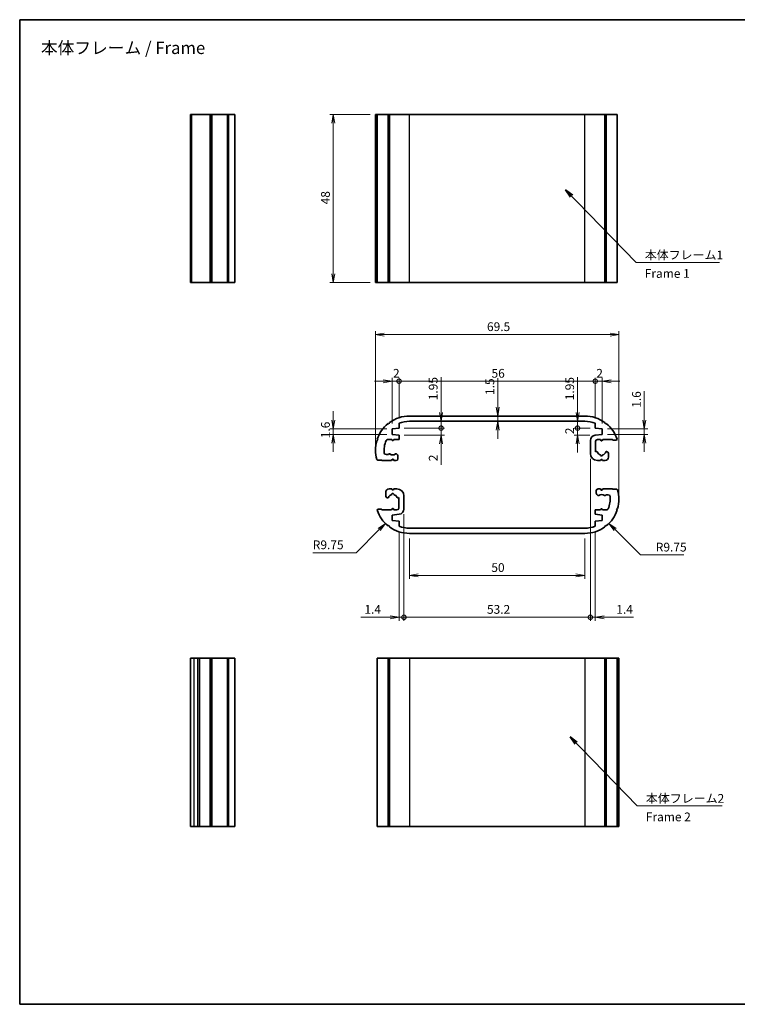
# Model space of a CAD drawing. Units: millimetres. Extents: x 14 to 1478, y 8 to 289.
# Drawn here: x 816 to 1021, y 8 to 289 of the extents above; entities that cross this region are included whole.
import ezdxf

# ---------------------------------------------------------------- set-up
doc = ezdxf.new("R2010")
doc.units = ezdxf.units.MM
doc.layers.get('Defpoints').update_dxf_attribs({"lineweight": 25})
for name, color, linetype, lineweight in [('Border (ISO)', 7, 'Continuous', 35), ('Dimension (ISO)', 7, 'Continuous', 18), ('Dimension (ISO) @ 1', 7, 'Continuous', 18), ('Symbol (ISO)', 7, 'Continuous', 18), ('Symbol (ISO) @ 1', 7, 'Continuous', 18), ('Visible (ISO)', 7, 'Continuous', 35), ('Visible Narrow (ISO)', 7, 'Continuous', 25)]:
    doc.layers.add(name, color=color, linetype=linetype, lineweight=lineweight)
doc.styles.add('Note Text (TK)', font='MS PGothic.ttf')
doc.dimstyles.new('Default - Method 1b (TK)', dxfattribs={"dimtxt": 2.5, "dimasz": 2.5, "dimexe": 1, "dimexo": 1.5, "dimgap": 1, "dimtad": 1, "dimrnd": 1e-08, "dimdsep": 46, "dimtxsty": 'Note Text (TK)', "dimblk": 'OPEN', "dimcen": 0.09, "dimdle": 5, "dimclrd": 100, "dimclre": 100, "dimclrt": 7, "dimadec": 1, "dimazin": 1, "dimtfac": 1, "dimtmove": 0, "dimatfit": 3, "dimldrblk": 'OPEN', "dimfxl": 1, "dimtolj": 1, "dimlwd": -1, "dimlwe": -1, "dimarcsym": 0})
doc.dimstyles.new('Default - Method 1b (TK)$7', dxfattribs={"dimtxt": 2.5, "dimasz": 2.5, "dimexe": 1, "dimexo": 1.5, "dimgap": 1, "dimtad": 1, "dimrnd": 1e-08, "dimdsep": 46, "dimtxsty": 'Note Text (TK)', "dimblk": 'OPEN', "dimcen": 0.09, "dimdle": 5, "dimclrd": 100, "dimclre": 100, "dimclrt": 7, "dimadec": 1, "dimazin": 1, "dimtfac": 1, "dimtmove": 0, "dimatfit": 3, "dimldrblk": 'OPEN', "dimfxl": 1, "dimtolj": 1, "dimlwd": -1, "dimlwe": -1, "dimarcsym": 0})

# ---------------------------------------------------------------- blocks, each defined once
blk = doc.blocks.new('図面枠 tk図枠')
at = {"layer": 'Border (ISO)'}
for p, q in [((14.5, 289), (405.5, 289)), ((14.5, 289), (14.5, 8)), ((14.5, 8), (405.5, 8))]:
    blk.add_line(p, q, dxfattribs=at)
blk = doc.blocks.new('_Open')
at = {"color": 0, "linetype": 'ByBlock', "lineweight": -2}
for p, q in [((-1, 0.17), (0, 0)), ((-1, -0.17), (0, 0)), ((0, 0), (-1, 0))]:
    blk.add_line(p, q, dxfattribs=at)
blk = doc.blocks.new('*D32')
at = {"layer": 'Defpoints', "color": 0}
for p in [(952.92, 175.89), (952.92, 174.39), (952.92, 174.39)]:
    blk.add_point(p, dxfattribs=at)
at = {"layer": 'Dimension (ISO)', "color": 100}
for p, q in [((952.92, 178.39), (952.92, 186.7)), ((952.92, 174.39), (952.92, 175.89)), ((952.92, 171.89), (952.92, 169.39))]:
    blk.add_line(p, q, dxfattribs=at)
at = {"layer": 'Dimension (ISO)', "color": 100, "xscale": 2.5, "yscale": 2.5, "zscale": 2.5}
for p, rotation in [((952.92, 175.89), 270), ((952.92, 174.39), 90)]:
    blk.add_blockref('_Open', p, dxfattribs=dict(at, rotation=rotation))
at = {"layer": 'Dimension (ISO)', "color": 7, "insert": (950.67, 181.89), "char_height": 2.5, "attachment_point": 4, "rotation": 90, "style": 'Note Text (TK)'}
blk.add_mtext('\\A1;1.5', dxfattribs=at)
blk = doc.blocks.new('_DotSmall')
at = {"color": 0, "linetype": 'ByBlock', "const_width": 0.5}
blk.add_lwpolyline([(-0.0625, 0, 1), (0.0625, 0, 1)], format="xyb", close=True, dxfattribs=at)
blk = doc.blocks.new('*D33')
at = {"layer": 'Defpoints', "color": 0}
for p in [(924.75, 172.44), (936.75, 172.44), (924.75, 170.44)]:
    blk.add_point(p, dxfattribs=at)
at = {"layer": 'Dimension (ISO)', "color": 100}
for p, q in [((936.75, 172.44), (936.75, 177.44)), ((926.25, 172.44), (937.75, 172.44)), ((936.75, 172.44), (936.75, 170.44)), ((926.25, 170.44), (937.75, 170.44)), ((936.75, 167.94), (936.75, 161.99))]:
    blk.add_line(p, q, dxfattribs=at)
at = {"layer": 'Dimension (ISO)', "color": 100, "xscale": 2.5, "yscale": 2.5, "zscale": 2.5}
for name, p, rotation in [('_DotSmall', (936.75, 172.44), 270), ('_Open', (936.75, 170.44), 90)]:
    blk.add_blockref(name, p, dxfattribs=dict(at, rotation=rotation))
at = {"layer": 'Dimension (ISO)', "color": 7, "insert": (934.5, 162.99), "char_height": 2.5, "attachment_point": 4, "rotation": 90, "style": 'Note Text (TK)'}
blk.add_mtext('\\A1;2', dxfattribs=at)
blk = doc.blocks.new('*D34')
at = {"layer": 'Defpoints', "color": 0}
for p in [(927.75, 174.39), (936.75, 174.39), (924.75, 172.44)]:
    blk.add_point(p, dxfattribs=at)
at = {"layer": 'Dimension (ISO)', "color": 100}
for p, q in [((936.75, 176.89), (936.75, 187.02)), ((936.75, 172.44), (936.75, 174.39)), ((926.25, 172.44), (937.75, 172.44)), ((936.75, 172.44), (936.75, 169.94))]:
    blk.add_line(p, q, dxfattribs=at)
at = {"layer": 'Dimension (ISO)', "color": 100, "xscale": 2.5, "yscale": 2.5, "zscale": 2.5}
for name, p, rotation in [('_Open', (936.75, 174.39), 270), ('_DotSmall', (936.75, 172.44), 90)]:
    blk.add_blockref(name, p, dxfattribs=dict(at, rotation=rotation))
at = {"layer": 'Dimension (ISO)', "color": 7, "insert": (934.5, 180.39), "char_height": 2.5, "attachment_point": 4, "rotation": 90, "style": 'Note Text (TK)'}
blk.add_mtext('\\A1;1.95', dxfattribs=at)
blk = doc.blocks.new('*D35')
at = {"layer": 'Defpoints', "color": 0}
for p in [(975.7, 172.44), (980.75, 172.44), (980.7, 170.44)]:
    blk.add_point(p, dxfattribs=at)
at = {"layer": 'Dimension (ISO)', "color": 100}
for p, q in [((975.7, 172.44), (975.7, 174.94)), ((979.25, 172.44), (974.7, 172.44)), ((975.7, 170.44), (975.7, 172.44)), ((979.2, 170.44), (974.7, 170.44)), ((975.7, 167.94), (975.7, 165.44))]:
    blk.add_line(p, q, dxfattribs=at)
at = {"layer": 'Dimension (ISO)', "color": 100, "xscale": 2.5, "yscale": 2.5, "zscale": 2.5}
for name, p, rotation in [('_DotSmall', (975.7, 172.44), 270), ('_Open', (975.7, 170.44), 90)]:
    blk.add_blockref(name, p, dxfattribs=dict(at, rotation=rotation))
at = {"layer": 'Dimension (ISO)', "color": 7, "insert": (973.45, 170.71), "char_height": 2.5, "attachment_point": 4, "rotation": 90, "style": 'Note Text (TK)'}
blk.add_mtext('\\A1;2', dxfattribs=at)
blk = doc.blocks.new('*D36')
at = {"layer": 'Defpoints', "color": 0}
for p in [(975.7, 174.39), (977.75, 174.39), (980.75, 172.44)]:
    blk.add_point(p, dxfattribs=at)
at = {"layer": 'Dimension (ISO)', "color": 100}
for p, q in [((975.7, 176.89), (975.7, 187.02)), ((975.7, 172.44), (975.7, 174.39)), ((979.25, 172.44), (974.7, 172.44)), ((975.7, 172.44), (975.7, 169.94))]:
    blk.add_line(p, q, dxfattribs=at)
at = {"layer": 'Dimension (ISO)', "color": 100, "xscale": 2.5, "yscale": 2.5, "zscale": 2.5}
for name, p, rotation in [('_Open', (975.7, 174.39), 270), ('_DotSmall', (975.7, 172.44), 90)]:
    blk.add_blockref(name, p, dxfattribs=dict(at, rotation=rotation))
at = {"layer": 'Dimension (ISO)', "color": 7, "insert": (973.45, 180.39), "char_height": 2.5, "attachment_point": 4, "rotation": 90, "style": 'Note Text (TK)'}
blk.add_mtext('\\A1;1.95', dxfattribs=at)
blk = doc.blocks.new('*D37')
at = {"layer": 'Defpoints', "color": 0}
for p in [(924.75, 185.83), (922.75, 172.24), (924.75, 173.83)]:
    blk.add_point(p, dxfattribs=at)
at = {"layer": 'Dimension (ISO)', "color": 100}
for p, q in [((920.25, 185.83), (917.75, 185.83)), ((922.75, 173.74), (922.75, 186.83)), ((922.75, 185.83), (924.75, 185.83)), ((924.75, 175.33), (924.75, 186.83)), ((924.75, 185.83), (927.25, 185.83))]:
    blk.add_line(p, q, dxfattribs=at)
at = {"layer": 'Dimension (ISO)', "color": 100, "xscale": 2.5, "yscale": 2.5, "zscale": 2.5}
blk.add_blockref('_Open', (922.75, 185.83), dxfattribs=at)
at = {"layer": 'Dimension (ISO)', "color": 100, "xscale": 2.5, "yscale": 2.5, "zscale": 2.5, "rotation": 180}
blk.add_blockref('_DotSmall', (924.75, 185.83), dxfattribs=at)
at = {"layer": 'Dimension (ISO)', "color": 7, "insert": (923.03, 188.08), "char_height": 2.5, "attachment_point": 4, "style": 'Note Text (TK)'}
blk.add_mtext('\\A1;2', dxfattribs=at)
blk = doc.blocks.new('*D38')
at = {"layer": 'Defpoints', "color": 0}
for p in [(980.75, 185.83), (924.75, 173.83), (980.75, 173.83)]:
    blk.add_point(p, dxfattribs=at)
at = {"layer": 'Dimension (ISO)', "color": 100}
for p, q in [((924.75, 175.33), (924.75, 186.83)), ((924.75, 185.83), (980.75, 185.83)), ((980.75, 175.33), (980.75, 186.83))]:
    blk.add_line(p, q, dxfattribs=at)
at = {"layer": 'Dimension (ISO)', "color": 100, "xscale": 2.5, "yscale": 2.5, "zscale": 2.5, "rotation": 180}
blk.add_blockref('_DotSmall', (924.75, 185.83), dxfattribs=at)
at = {"layer": 'Dimension (ISO)', "color": 100, "xscale": 2.5, "yscale": 2.5, "zscale": 2.5}
blk.add_blockref('_DotSmall', (980.75, 185.83), dxfattribs=at)
at = {"layer": 'Dimension (ISO)', "color": 7, "insert": (951.14, 188.08), "char_height": 2.5, "attachment_point": 4, "style": 'Note Text (TK)'}
blk.add_mtext('\\A1;56', dxfattribs=at)
blk = doc.blocks.new('*D39')
at = {"layer": 'Defpoints', "color": 0}
for p in [(982.75, 185.83), (980.75, 173.83), (982.75, 172.24)]:
    blk.add_point(p, dxfattribs=at)
at = {"layer": 'Dimension (ISO)', "color": 100}
for p, q in [((980.75, 185.83), (978.25, 185.83)), ((980.75, 175.33), (980.75, 186.83)), ((980.75, 185.83), (982.75, 185.83)), ((982.75, 173.74), (982.75, 186.83)), ((985.25, 185.83), (987.75, 185.83))]:
    blk.add_line(p, q, dxfattribs=at)
at = {"layer": 'Dimension (ISO)', "color": 100, "xscale": 2.5, "yscale": 2.5, "zscale": 2.5}
blk.add_blockref('_DotSmall', (980.75, 185.83), dxfattribs=at)
at = {"layer": 'Dimension (ISO)', "color": 100, "xscale": 2.5, "yscale": 2.5, "zscale": 2.5, "rotation": 180}
blk.add_blockref('_Open', (982.75, 185.83), dxfattribs=at)
at = {"layer": 'Dimension (ISO)', "color": 7, "insert": (981.03, 188.08), "char_height": 2.5, "attachment_point": 4, "style": 'Note Text (TK)'}
blk.add_mtext('\\A1;2', dxfattribs=at)
blk = doc.blocks.new('*D40')
at = {"layer": 'Defpoints', "color": 0}
for p in [(987.5, 199.14), (918, 166.14), (987.5, 152.14)]:
    blk.add_point(p, dxfattribs=at)
at = {"layer": 'Dimension (ISO)', "color": 100}
for p, q in [((918, 167.64), (918, 200.14)), ((987.5, 153.64), (987.5, 200.14)), ((920.5, 199.14), (985, 199.14))]:
    blk.add_line(p, q, dxfattribs=at)
at = {"layer": 'Dimension (ISO)', "color": 100, "xscale": 2.5, "yscale": 2.5, "zscale": 2.5, "rotation": 180}
blk.add_blockref('_Open', (918, 199.14), dxfattribs=at)
at = {"layer": 'Dimension (ISO)', "color": 100, "xscale": 2.5, "yscale": 2.5, "zscale": 2.5}
blk.add_blockref('_Open', (987.5, 199.14), dxfattribs=at)
at = {"layer": 'Dimension (ISO)', "color": 7, "insert": (949.85, 201.39), "char_height": 2.5, "attachment_point": 4, "style": 'Note Text (TK)'}
blk.add_mtext('\\A1;69.5', dxfattribs=at)
blk = doc.blocks.new('*D41')
at = {"layer": 'Defpoints', "color": 0}
for p in [(906, 261.96), (918, 261.96), (918, 213.96)]:
    blk.add_point(p, dxfattribs=at)
at = {"layer": 'Dimension (ISO)', "color": 100}
for p, q in [((916.5, 261.96), (905, 261.96)), ((906, 216.46), (906, 259.46)), ((916.5, 213.96), (905, 213.96))]:
    blk.add_line(p, q, dxfattribs=at)
at = {"layer": 'Dimension (ISO)', "color": 100, "xscale": 2.5, "yscale": 2.5, "zscale": 2.5}
for p, rotation in [((906, 261.96), 90), ((906, 213.96), 270)]:
    blk.add_blockref('_Open', p, dxfattribs=dict(at, rotation=rotation))
at = {"layer": 'Dimension (ISO)', "color": 7, "insert": (903.75, 236.29), "char_height": 2.5, "attachment_point": 4, "rotation": 90, "style": 'Note Text (TK)'}
blk.add_mtext('\\A1;48', dxfattribs=at)
blk = doc.blocks.new('*D42')
at = {"layer": 'Defpoints', "color": 0}
for p in [(922.75, 172.24), (906, 170.64), (922.75, 170.64)]:
    blk.add_point(p, dxfattribs=at)
at = {"layer": 'Dimension (ISO)', "color": 100}
for p, q in [((906, 174.74), (906, 177.24)), ((921.25, 172.24), (905, 172.24)), ((906, 172.24), (906, 170.64)), ((921.25, 170.64), (905, 170.64)), ((906, 168.14), (906, 165.64))]:
    blk.add_line(p, q, dxfattribs=at)
at = {"layer": 'Dimension (ISO)', "color": 100, "xscale": 2.5, "yscale": 2.5, "zscale": 2.5}
for p, rotation in [((906, 172.24), 270), ((906, 170.64), 90)]:
    blk.add_blockref('_Open', p, dxfattribs=dict(at, rotation=rotation))
at = {"layer": 'Dimension (ISO)', "color": 7, "insert": (903.75, 169.55), "char_height": 2.5, "attachment_point": 4, "rotation": 90, "style": 'Note Text (TK)'}
blk.add_mtext('\\A1;1.6', dxfattribs=at)
blk = doc.blocks.new('*D43')
at = {"layer": 'Defpoints', "color": 0}
for p in [(982.75, 172.24), (994.75, 172.24), (982.75, 170.64)]:
    blk.add_point(p, dxfattribs=at)
at = {"layer": 'Dimension (ISO)', "color": 100}
for p, q in [((994.75, 174.74), (994.75, 183.03)), ((984.25, 172.24), (995.75, 172.24)), ((994.75, 170.64), (994.75, 172.24)), ((984.25, 170.64), (995.75, 170.64)), ((994.75, 168.14), (994.75, 165.64))]:
    blk.add_line(p, q, dxfattribs=at)
at = {"layer": 'Dimension (ISO)', "color": 100, "xscale": 2.5, "yscale": 2.5, "zscale": 2.5}
for p, rotation in [((994.75, 172.24), 270), ((994.75, 170.64), 90)]:
    blk.add_blockref('_Open', p, dxfattribs=dict(at, rotation=rotation))
at = {"layer": 'Dimension (ISO)', "color": 7, "insert": (992.5, 178.24), "char_height": 2.5, "attachment_point": 4, "rotation": 90, "style": 'Note Text (TK)'}
blk.add_mtext('\\A1;1.6', dxfattribs=at)
blk = doc.blocks.new('*D44')
at = {"layer": 'Defpoints', "color": 0}
for p in [(927.75, 152.14), (920.86, 145.25)]:
    blk.add_point(p, dxfattribs=at)
at = {"layer": 'Dimension (ISO)', "color": 100}
for p, q in [((912.49, 136.88), (919.09, 143.48)), ((900.14, 136.88), (912.49, 136.88))]:
    blk.add_line(p, q, dxfattribs=at)
at = {"layer": 'Dimension (ISO)', "color": 100, "xscale": 2.5, "yscale": 2.5, "zscale": 2.5, "rotation": 44.99999999999153}
blk.add_blockref('_Open', (920.86, 145.25), dxfattribs=at)
at = {"layer": 'Dimension (ISO)', "color": 7, "insert": (900.14, 139.13), "char_height": 2.5, "attachment_point": 4, "style": 'Note Text (TK)'}
blk.add_mtext('\\A1;R9.75', dxfattribs=at)
blk = doc.blocks.new('*D45')
at = {"layer": 'Defpoints', "color": 0}
for p in [(977.75, 152.14), (984.65, 145.25)]:
    blk.add_point(p, dxfattribs=at)
at = {"layer": 'Dimension (ISO)', "color": 100}
for p, q in [((993.66, 136.23), (986.41, 143.48)), ((1006.01, 136.23), (993.66, 136.23))]:
    blk.add_line(p, q, dxfattribs=at)
at = {"layer": 'Dimension (ISO)', "color": 100, "xscale": 2.5, "yscale": 2.5, "zscale": 2.5, "rotation": 135.0000000000097}
blk.add_blockref('_Open', (984.65, 145.25), dxfattribs=at)
at = {"layer": 'Dimension (ISO)', "color": 7, "insert": (998.03, 138.48), "char_height": 2.5, "attachment_point": 4, "style": 'Note Text (TK)'}
blk.add_mtext('\\A1;R9.75', dxfattribs=at)
blk = doc.blocks.new('*D46')
at = {"layer": 'Defpoints', "color": 0}
for p in [(927.75, 142.39), (977.75, 142.39), (927.75, 130.39)]:
    blk.add_point(p, dxfattribs=at)
at = {"layer": 'Dimension (ISO)', "color": 100}
for p, q in [((927.75, 140.89), (927.75, 129.39)), ((977.75, 140.89), (977.75, 129.39)), ((975.25, 130.39), (930.25, 130.39))]:
    blk.add_line(p, q, dxfattribs=at)
at = {"layer": 'Dimension (ISO)', "color": 100, "xscale": 2.5, "yscale": 2.5, "zscale": 2.5, "rotation": 180}
blk.add_blockref('_Open', (927.75, 130.39), dxfattribs=at)
at = {"layer": 'Dimension (ISO)', "color": 100, "xscale": 2.5, "yscale": 2.5, "zscale": 2.5}
blk.add_blockref('_Open', (977.75, 130.39), dxfattribs=at)
at = {"layer": 'Dimension (ISO)', "color": 7, "insert": (951.09, 132.64), "char_height": 2.5, "attachment_point": 4, "style": 'Note Text (TK)'}
blk.add_mtext('\\A1;50', dxfattribs=at)
blk = doc.blocks.new('*D47')
at = {"layer": 'Defpoints', "color": 0}
for p in [(926.15, 149.34), (924.75, 144.46), (926.15, 118.46)]:
    blk.add_point(p, dxfattribs=at)
at = {"layer": 'Dimension (ISO)', "color": 100}
for p, q in [((926.15, 147.84), (926.15, 117.46)), ((924.75, 142.96), (924.75, 117.46)), ((922.25, 118.46), (913.87, 118.46)), ((926.15, 118.46), (924.75, 118.46)), ((926.15, 118.46), (931.15, 118.46))]:
    blk.add_line(p, q, dxfattribs=at)
at = {"layer": 'Dimension (ISO)', "color": 100, "xscale": 2.5, "yscale": 2.5, "zscale": 2.5}
blk.add_blockref('_Open', (924.75, 118.46), dxfattribs=at)
at = {"layer": 'Dimension (ISO)', "color": 100, "xscale": 2.5, "yscale": 2.5, "zscale": 2.5, "rotation": 180}
blk.add_blockref('_DotSmall', (926.15, 118.46), dxfattribs=at)
at = {"layer": 'Dimension (ISO)', "color": 7, "insert": (914.87, 120.71), "char_height": 2.5, "attachment_point": 4, "style": 'Note Text (TK)'}
blk.add_mtext('\\A1;1.4', dxfattribs=at)
blk = doc.blocks.new('*D48')
at = {"layer": 'Defpoints', "color": 0}
for p in [(979.35, 165.19), (926.15, 149.34), (979.35, 118.46)]:
    blk.add_point(p, dxfattribs=at)
at = {"layer": 'Dimension (ISO)', "color": 100}
for p, q in [((979.35, 163.69), (979.35, 117.46)), ((926.15, 147.84), (926.15, 117.46)), ((926.15, 118.46), (979.35, 118.46))]:
    blk.add_line(p, q, dxfattribs=at)
at = {"layer": 'Dimension (ISO)', "color": 100, "xscale": 2.5, "yscale": 2.5, "zscale": 2.5, "rotation": 180}
blk.add_blockref('_DotSmall', (926.15, 118.46), dxfattribs=at)
at = {"layer": 'Dimension (ISO)', "color": 100, "xscale": 2.5, "yscale": 2.5, "zscale": 2.5}
blk.add_blockref('_DotSmall', (979.35, 118.46), dxfattribs=at)
at = {"layer": 'Dimension (ISO)', "color": 7, "insert": (949.85, 120.71), "char_height": 2.5, "attachment_point": 4, "style": 'Note Text (TK)'}
blk.add_mtext('\\A1;53.2', dxfattribs=at)
blk = doc.blocks.new('*D49')
at = {"layer": 'Defpoints', "color": 0}
for p in [(979.35, 165.19), (980.75, 144.46), (980.75, 118.46)]:
    blk.add_point(p, dxfattribs=at)
at = {"layer": 'Dimension (ISO)', "color": 100}
for p, q in [((979.35, 163.69), (979.35, 117.46)), ((980.75, 142.96), (980.75, 117.46)), ((979.35, 118.46), (976.85, 118.46)), ((979.35, 118.46), (980.75, 118.46)), ((983.25, 118.46), (991.63, 118.46))]:
    blk.add_line(p, q, dxfattribs=at)
at = {"layer": 'Dimension (ISO)', "color": 100, "xscale": 2.5, "yscale": 2.5, "zscale": 2.5}
blk.add_blockref('_DotSmall', (979.35, 118.46), dxfattribs=at)
at = {"layer": 'Dimension (ISO)', "color": 100, "xscale": 2.5, "yscale": 2.5, "zscale": 2.5, "rotation": 180}
blk.add_blockref('_Open', (980.75, 118.46), dxfattribs=at)
at = {"layer": 'Dimension (ISO)', "color": 7, "insert": (986.75, 120.71), "char_height": 2.5, "attachment_point": 4, "style": 'Note Text (TK)'}
blk.add_mtext('\\A1;1.4', dxfattribs=at)

msp = doc.modelspace()

# ---------------------------------------------------------------- linework, layer by layer
at = {"layer": 'Visible (ISO)'}
for p, q in [((865.3304, 261.9634), (865.2304, 261.9634)), ((865.2304, 213.9634), (865.2304, 261.9634)), ((865.4918, 261.9634), (865.3304, 261.9634)), ((865.3304, 213.9634), (865.3304, 261.9634)), ((865.4918, 261.9634), (870.8689, 261.9634)), ((865.4918, 213.9634), (865.4918, 261.9634)), ((871.0304, 261.9634), (870.8689, 261.9634)), ((870.8689, 213.9634), (870.8689, 261.9634)), ((871.3399, 261.9634), (871.0304, 261.9634)), ((871.0304, 213.9634), (871.0304, 261.9634)), ((871.3399, 261.9634), (875.7583, 261.9634)), ((871.3399, 213.9634), (871.3399, 261.9634)), ((876.0591, 261.9634), (875.7583, 261.9634)), ((875.7583, 213.9634), (875.7583, 261.9634)), ((876.0591, 261.9634), (877.9304, 261.9634)), ((876.0591, 213.9634), (876.0591, 261.9634)), ((877.9304, 213.9634), (877.9304, 261.9634)), ((918.0023, 261.9634), (918.3803, 261.9634)), ((918.0023, 213.9634), (918.0023, 261.9634)), ((918.5284, 261.9634), (918.3803, 261.9634)), ((918.3803, 213.9634), (918.3803, 261.9634)), ((918.5284, 261.9634), (921.6173, 261.9634)), ((918.5284, 213.9634), (918.5284, 261.9634)), ((921.9635, 261.9634), (921.6173, 261.9634)), ((921.6173, 213.9634), (921.6173, 261.9634)), ((922.0088, 261.9634), (921.9635, 261.9634)), ((921.9635, 213.9634), (921.9635, 261.9634)), ((922.0088, 261.9634), (927.7523, 261.9634)), ((922.0088, 213.9634), (922.0088, 261.9634)), ((977.7523, 261.9634), (927.7523, 261.9634)), ((977.7523, 261.9634), (983.4958, 261.9634)), ((983.5411, 261.9634), (983.4958, 261.9634)), ((983.4958, 213.9634), (983.4958, 261.9634)), ((983.8873, 261.9634), (983.5411, 261.9634)), ((983.5411, 213.9634), (983.5411, 261.9634)), ((983.8873, 261.9634), (986.9761, 261.9634)), ((983.8873, 213.9634), (983.8873, 261.9634)), ((986.9761, 213.9634), (986.9761, 261.9634)), ((865.2304, 213.9634), (865.3304, 213.9634)), ((865.3304, 213.9634), (865.4918, 213.9634)), ((870.8689, 213.9634), (865.4918, 213.9634)), ((870.8689, 213.9634), (871.0304, 213.9634)), ((871.0304, 213.9634), (871.3399, 213.9634)), ((875.7583, 213.9634), (871.3399, 213.9634)), ((875.7583, 213.9634), (876.0591, 213.9634)), ((877.9304, 213.9634), (876.0591, 213.9634)), ((918.3803, 213.9634), (918.0023, 213.9634)), ((918.3803, 213.9634), (918.5284, 213.9634)), ((921.6173, 213.9634), (918.5284, 213.9634)), ((921.6173, 213.9634), (921.9635, 213.9634)), ((921.9635, 213.9634), (922.0088, 213.9634)), ((927.7523, 213.9634), (922.0088, 213.9634)), ((927.7523, 213.9634), (977.7523, 213.9634)), ((983.4958, 213.9634), (977.7523, 213.9634)), ((983.4958, 213.9634), (983.5411, 213.9634)), ((983.5411, 213.9634), (983.8873, 213.9634)), ((986.9761, 213.9634), (983.8873, 213.9634)), ((927.7523, 175.8916), (977.7523, 175.8916)), ((977.7523, 174.3916), (927.7523, 174.3916)), ((921.6173, 173.7195), (921.9635, 173.6742)), ((921.9635, 173.6742), (922.0088, 174.0204)), ((924.7523, 172.4416), (922.7523, 172.2416)), ((922.7523, 172.2416), (922.7523, 170.6416)), ((924.7523, 173.8269), (924.7523, 172.4416)), ((980.7523, 172.4416), (980.7523, 173.8269)), ((982.7523, 172.2416), (980.7523, 172.4416)), ((982.7523, 170.6416), (982.7523, 172.2416)), ((983.4958, 174.0204), (983.5411, 173.6742)), ((983.5411, 173.6742), (983.8873, 173.7195)), ((918.3803, 168.8302), (918.6898, 168.9916)), ((918.6898, 168.9916), (918.5284, 169.3012)), ((922.6523, 169.1916), (921.5025, 169.1916)), ((922.7791, 168.972), (922.6523, 169.1916)), ((922.7523, 170.6416), (924.7523, 170.4416)), ((923.2523, 169.1916), (923.1255, 168.972)), ((924.7523, 169.1916), (923.2523, 169.1916)), ((924.7523, 170.4416), (924.7523, 169.1916)), ((979.3523, 165.1916), (979.3523, 168.9442)), ((980.703, 170.4367), (982.7523, 170.6416)), ((980.8523, 168.6916), (980.8523, 165.6861)), ((982.2023, 169.1916), (981.3523, 169.1916)), ((982.3791, 168.8854), (982.2023, 169.1916)), ((982.9023, 169.1916), (982.7255, 168.8854)), ((985.6147, 169.1916), (982.9023, 169.1916)), ((985.8147, 168.9916), (985.6147, 169.1916)), ((986.8147, 168.9916), (985.8147, 168.9916)), ((986.9761, 169.3012), (986.8147, 168.9916)), ((918.6898, 163.2916), (918.3803, 163.4531)), ((919.7898, 163.2916), (918.6898, 163.2916)), ((919.8898, 163.1916), (919.7898, 163.2916)), ((922.6023, 163.1916), (919.8898, 163.1916)), ((921.0441, 164.8916), (921.6194, 164.8916)), ((921.7608, 164.9502), (921.8654, 165.0548)), ((922.7791, 163.4979), (922.6023, 163.1916)), ((923.3023, 163.1916), (923.1255, 163.4979)), ((923.9523, 163.1916), (923.3023, 163.1916)), ((924.0391, 165.0548), (924.3058, 164.7881)), ((924.4523, 164.4345), (924.4523, 163.6916)), ((980.8523, 165.6861), (981.0676, 165.7438)), ((982.2523, 163.1916), (981.3523, 163.1916)), ((982.3791, 163.4113), (982.2523, 163.1916)), ((982.8523, 163.1916), (982.7255, 163.4113)), ((983.5523, 163.1916), (982.8523, 163.1916)), ((984.0369, 165.7438), (984.1817, 165.705)), ((984.5523, 165.2221), (984.5523, 164.1916)), ((921.9523, 155.0916), (922.6523, 155.0916)), ((922.6523, 155.0916), (922.7791, 154.872)), ((923.1255, 154.872), (923.2523, 155.0916)), ((923.2523, 155.0916), (924.1523, 155.0916)), ((981.0523, 153.8487), (981.0523, 154.5916)), ((981.5523, 155.0916), (982.2023, 155.0916)), ((982.2023, 155.0916), (982.3791, 154.7854)), ((982.7255, 154.7854), (982.9023, 155.0916)), ((982.9023, 155.0916), (985.6147, 155.0916)), ((985.6147, 155.0916), (985.7147, 154.9916)), ((985.7147, 154.9916), (986.8147, 154.9916)), ((986.8147, 154.9916), (987.1243, 154.8302)), ((920.9523, 153.0612), (920.9523, 154.0916)), ((921.4676, 152.5395), (921.3229, 152.5782)), ((924.6523, 152.5972), (924.4369, 152.5395)), ((924.6523, 149.5916), (924.6523, 152.5972)), ((926.1523, 153.0916), (926.1523, 149.3391)), ((981.4654, 153.2285), (981.1987, 153.4952)), ((983.7437, 153.3331), (983.6391, 153.2285)), ((984.4605, 153.3916), (983.8851, 153.3916)), ((918.5284, 148.9821), (918.6898, 149.2916)), ((918.6898, 149.2916), (919.6898, 149.2916)), ((919.6898, 149.2916), (919.8898, 149.0916)), ((919.8898, 149.0916), (922.6023, 149.0916)), ((922.6023, 149.0916), (922.7791, 149.3979)), ((923.1255, 149.3979), (923.3023, 149.0916)), ((923.3023, 149.0916), (924.1523, 149.0916)), ((980.7523, 149.0916), (982.2523, 149.0916)), ((980.7523, 147.8416), (980.7523, 149.0916)), ((982.2523, 149.0916), (982.3791, 149.3113)), ((982.7255, 149.3113), (982.8523, 149.0916)), ((982.8523, 149.0916), (984.0021, 149.0916)), ((987.1243, 149.4531), (986.8147, 149.2916)), ((986.8147, 149.2916), (986.9761, 148.9821)), ((924.8015, 147.8466), (922.7523, 147.6416)), ((922.7523, 147.6416), (922.7523, 146.0416)), ((982.7523, 147.6416), (980.7523, 147.8416)), ((982.7523, 146.0416), (982.7523, 147.6416)), ((921.9635, 144.6091), (921.6173, 144.5638)), ((922.0088, 144.2629), (921.9635, 144.6091)), ((922.7523, 146.0416), (924.7523, 145.8416)), ((924.7523, 145.8416), (924.7523, 144.4564)), ((927.7523, 143.8916), (977.7523, 143.8916)), ((980.7523, 145.8416), (982.7523, 146.0416)), ((980.7523, 144.4564), (980.7523, 145.8416)), ((983.5411, 144.6091), (983.4958, 144.2629)), ((983.8873, 144.5638), (983.5411, 144.6091)), ((977.7523, 142.3916), (927.7523, 142.3916)), ((865.2297, 106.7831), (865.2297, 58.7831)), ((865.2297, 106.7831), (866.2297, 106.7831)), ((867.2601, 106.7831), (866.2297, 106.7831)), ((867.2601, 106.7831), (867.7431, 106.7831)), ((867.7819, 106.7831), (867.7431, 106.7831)), ((867.7819, 106.7831), (867.7887, 106.7831)), ((870.7297, 106.7831), (867.7887, 106.7831)), ((867.7887, 106.7831), (867.7887, 58.7831)), ((870.8235, 106.7831), (870.7297, 106.7831)), ((870.8235, 106.7831), (870.9235, 106.7831)), ((870.8235, 106.7831), (870.8235, 58.7831)), ((871.0297, 106.7831), (870.9235, 106.7831)), ((871.0297, 106.7831), (871.0297, 58.7831)), ((871.3392, 106.7831), (871.0297, 106.7831)), ((871.3392, 106.7831), (871.3392, 58.7831)), ((871.3392, 106.7831), (875.7576, 106.7831)), ((875.7576, 106.7831), (875.7576, 58.7831)), ((876.0584, 106.7831), (875.7576, 106.7831)), ((876.0584, 106.7831), (876.0584, 58.7831)), ((876.0584, 106.7831), (877.9297, 106.7831)), ((877.9297, 106.7831), (877.9297, 58.7831)), ((918.5284, 106.7831), (918.5284, 58.7831)), ((918.5284, 106.7831), (921.6173, 106.7831)), ((921.6173, 106.7831), (921.6173, 58.7831)), ((921.9635, 106.7831), (921.6173, 106.7831)), ((921.9635, 106.7831), (921.9635, 58.7831)), ((922.0088, 106.7831), (921.9635, 106.7831)), ((922.0088, 106.7831), (922.0088, 58.7831)), ((922.0088, 106.7831), (927.7523, 106.7831)), ((977.7523, 106.7831), (927.7523, 106.7831)), ((977.7523, 106.7831), (983.4958, 106.7831)), ((983.4958, 106.7831), (983.4958, 58.7831)), ((983.5411, 106.7831), (983.4958, 106.7831)), ((983.5411, 106.7831), (983.5411, 58.7831)), ((983.8873, 106.7831), (983.5411, 106.7831)), ((983.8873, 106.7831), (983.8873, 58.7831)), ((983.8873, 106.7831), (986.9761, 106.7831)), ((986.9761, 106.7831), (986.9761, 58.7831)), ((987.1243, 106.7831), (986.9761, 106.7831)), ((987.1243, 106.7831), (987.1243, 58.7831)), ((987.1243, 106.7831), (987.5023, 106.7831)), ((987.5023, 106.7831), (987.5023, 58.7831)), ((866.2297, 58.7831), (865.2297, 58.7831)), ((866.2297, 58.7831), (867.2601, 58.7831)), ((867.7431, 58.7831), (867.2601, 58.7831)), ((867.7431, 58.7831), (867.7819, 58.7831)), ((867.7887, 58.7831), (867.7819, 58.7831)), ((867.7887, 58.7831), (870.7297, 58.7831)), ((870.7297, 58.7831), (870.8235, 58.7831)), ((870.9235, 58.7831), (870.8235, 58.7831)), ((870.9235, 58.7831), (871.0297, 58.7831)), ((871.0297, 58.7831), (871.3392, 58.7831)), ((875.7576, 58.7831), (871.3392, 58.7831)), ((875.7576, 58.7831), (876.0584, 58.7831)), ((877.9297, 58.7831), (876.0584, 58.7831)), ((921.6173, 58.7831), (918.5284, 58.7831)), ((921.6173, 58.7831), (921.9635, 58.7831)), ((921.9635, 58.7831), (922.0088, 58.7831)), ((927.7523, 58.7831), (922.0088, 58.7831)), ((927.7523, 58.7831), (977.7523, 58.7831)), ((983.4958, 58.7831), (977.7523, 58.7831)), ((983.4958, 58.7831), (983.5411, 58.7831)), ((983.5411, 58.7831), (983.8873, 58.7831)), ((986.9761, 58.7831), (983.8873, 58.7831)), ((986.9761, 58.7831), (987.1243, 58.7831)), ((987.5023, 58.7831), (987.1243, 58.7831))]:
    msp.add_line(p, q, dxfattribs=at)
for centre, radius, start, end in [((927.7523, 166.1416), 9.75, 90, 126.091489), ((927.7523, 166.1416), 8.25, 90, 111.323686), ((977.7523, 166.1416), 9.75, 53.908511, 90), ((977.7523, 166.1416), 8.25, 68.676314, 90), ((927.7523, 166.1416), 9.75, 128.993305, 161.091489), ((977.7523, 166.1416), 9.75, 18.908511, 51.006695), ((927.7523, 166.1416), 9.75, 163.993305, 196.006695), ((927.7523, 166.1416), 7.25, 157.803899, 186.37937), ((921.5025, 168.6916), 0.5, 90, 157.803899), ((922.9523, 169.072), 0.2, 210, 330), ((980.8523, 168.9442), 1.5, 95.710593, 180), ((981.3523, 168.6916), 0.5, 90, 180), ((982.5523, 168.9854), 0.2, 210, 330), ((921.0441, 165.3916), 0.5, 186.37937, 270), ((921.6194, 165.0916), 0.2, 270, 315), ((922.0068, 164.9134), 0.2, 52.413674, 135), ((922.9523, 166.1416), 1.35, 232.413674, 307.586326), ((922.9523, 163.3979), 0.2, 30, 150), ((923.8977, 164.9134), 0.2, 45, 127.586326), ((923.9523, 163.6916), 0.5, 270, 0), ((923.9523, 164.4345), 0.5, 0, 45), ((981.3523, 165.1916), 2, 180, 270), ((981.1194, 165.5506), 0.2, 22.413674, 105), ((982.5523, 166.1416), 1.35, 202.413674, 257.24126), ((982.5523, 164.7916), 0.3, 173.62063, 6.37937), ((982.5523, 163.3113), 0.2, 30, 150), ((982.5523, 166.1416), 1.35, 282.75874, 337.586326), ((983.5523, 164.1916), 1, 270, 0), ((983.9852, 165.5506), 0.2, 75, 157.586326), ((984.0523, 165.2221), 0.5, 0, 75), ((921.9523, 154.0916), 1, 90, 180), ((922.9523, 154.972), 0.2, 210, 330), ((924.1523, 153.0916), 2, 0, 90), ((981.5523, 154.5916), 0.5, 90, 180), ((982.5523, 154.8854), 0.2, 210, 330), ((977.7523, 152.1416), 9.75, 343.993305, 16.006695), ((921.4523, 153.0612), 0.5, 180, 255), ((921.5194, 152.7326), 0.2, 255, 337.586326), ((922.9523, 152.1416), 1.35, 102.75874, 157.586326), ((922.9523, 153.4916), 0.3, 353.62063, 186.37937), ((922.9523, 152.1416), 1.35, 22.413674, 77.24126), ((924.3852, 152.7326), 0.2, 202.413674, 285), ((981.5523, 153.8487), 0.5, 180, 225), ((981.6068, 153.3699), 0.2, 225, 307.586326), ((982.5523, 152.1416), 1.35, 52.413674, 127.586326), ((983.4977, 153.3699), 0.2, 232.413674, 315), ((983.8851, 153.1916), 0.2, 90, 135), ((984.4605, 152.8916), 0.5, 6.37937, 90), ((977.7523, 152.1416), 7.25, 337.803899, 6.37937), ((927.7523, 152.1416), 9.75, 198.908511, 231.006695), ((922.9523, 149.2979), 0.2, 30, 150), ((924.1523, 149.5916), 0.5, 270, 0), ((924.6523, 149.3391), 1.5, 275.710593, 0), ((982.5523, 149.2113), 0.2, 30, 150), ((977.7523, 152.1416), 9.75, 308.993305, 341.091489), ((984.0021, 149.5916), 0.5, 270, 337.803899), ((927.7523, 152.1416), 9.75, 233.908511, 270), ((927.7523, 152.1416), 8.25, 248.676314, 270), ((977.7523, 152.1416), 8.25, 270, 291.323686), ((977.7523, 152.1416), 9.75, 270, 306.091489)]:
    msp.add_arc(centre, radius, start, end, dxfattribs=at)
at = {"layer": 'Visible Narrow (ISO)'}
for p, q in [((927.7523, 213.9634), (927.7523, 261.9634)), ((977.7523, 213.9634), (977.7523, 261.9634)), ((866.2297, 106.7831), (866.2297, 58.7831)), ((867.2601, 106.7831), (867.2601, 58.7831)), ((867.7431, 106.7831), (867.7431, 58.7831)), ((867.7819, 106.7831), (867.7819, 58.7831)), ((870.7297, 106.7831), (870.7297, 58.7831)), ((870.9235, 106.7831), (870.9235, 58.7831)), ((927.7523, 106.7831), (927.7523, 58.7831)), ((977.7523, 106.7831), (977.7523, 58.7831))]:
    msp.add_line(p, q, dxfattribs=at)

# ---------------------------------------------------------------- block references
msp.add_blockref('図面枠 tk図枠', (802, 0))

# ---------------------------------------------------------------- texts
at = {"layer": 'Symbol (ISO)', "color": 7, "style": 'Note Text (TK)'}
for s, insert, char_height, width, attachment_point, line_spacing_factor in [('\\fMS PGothic|b0|i0;{\\H3.5000;本体フレーム / Frame}', (822.5398, 280.9549), 3.5, 48.795323, 4, 1.5), ('\\fＭＳ Ｐゴシック|b0|i0;本体フレーム1\\P\\fＭＳ Ｐゴシック|b0|i0;Frame 1', (994.8767, 223.102), 2.5, 22.807019, 1, 1.265217), ('\\fＭＳ Ｐゴシック|b0|i0;本体フレーム2\\P\\fＭＳ Ｐゴシック|b0|i0;Frame 2', (995.1856, 68.0134), 2.5, 22.807019, 1, 1.265217)]:
    msp.add_mtext(s, dxfattribs=dict(at, insert=insert, char_height=char_height, width=width, attachment_point=attachment_point, line_spacing_factor=line_spacing_factor))

# ---------------------------------------------------------------- dimensions: what is measured, and where the dimension line sits
at = {"layer": 'Dimension (ISO) @ 1', "color": 100}
for base, p1, p2, angle, override, picture, middle in [((906.0023, 261.9634), (918.0023, 213.9634), (918.0023, 261.9634), 90, {"dimscale": 1, "dimgap": 1, "dimdec": 2, "dimtol": 0, "dimlim": 0, "dimtp": 0, "dimtm": 0, "dimtdec": 2, "dimtix": 0, "dimtofl": 0, "dimtmove": 0, "dimatfit": 1}, '*D41', (906.0023, 237.9634)), ((987.5023, 199.1416), (918.0023, 166.1416), (987.5023, 152.1416), 180, {"dimscale": 1, "dimgap": 1, "dimdec": 2, "dimtol": 0, "dimlim": 0, "dimtp": 0, "dimtm": 0, "dimtdec": 2, "dimtix": 0, "dimtofl": 0, "dimtmove": 0, "dimatfit": 1}, '*D40', (952.7523, 199.1416)), ((924.7523, 185.8269), (922.7523, 172.2416), (924.7523, 173.8269), 180, {"dimscale": 1, "dimgap": 1, "dimdec": 2, "dimblk1": 'Open', "dimblk2": 'DotSmall', "dimsah": 1, "dimdle": 0, "dimtol": 0, "dimlim": 0, "dimtp": 0, "dimtm": 0, "dimtdec": 2, "dimtix": 0, "dimtofl": 1, "dimtmove": 0, "dimatfit": 1}, '*D37', (923.7523, 185.8269)), ((980.7523, 185.8269), (924.7523, 173.8269), (980.7523, 173.8269), 180, {"dimscale": 1, "dimgap": 1, "dimdec": 2, "dimblk1": 'DotSmall', "dimblk2": 'DotSmall', "dimsah": 1, "dimdle": 0, "dimtol": 0, "dimlim": 0, "dimtp": 0, "dimtm": 0, "dimtdec": 2, "dimtix": 0, "dimtofl": 0, "dimtmove": 0, "dimatfit": 1}, '*D38', (952.7623, 185.8269)), ((982.7523, 185.8269), (980.7523, 173.8269), (982.7523, 172.2416), 180, {"dimscale": 1, "dimgap": 1, "dimdec": 2, "dimblk1": 'DotSmall', "dimblk2": 'Open', "dimsah": 1, "dimdle": 0, "dimtol": 0, "dimlim": 0, "dimtp": 0, "dimtm": 0, "dimtdec": 2, "dimtix": 0, "dimtofl": 1, "dimtmove": 0, "dimatfit": 1}, '*D39', (981.7523, 185.8269)), ((936.7523, 174.3916), (924.7523, 172.4416), (927.7523, 174.3916), 90, {"dimscale": 1, "dimgap": 1, "dimdec": 2, "dimblk1": 'DotSmall', "dimblk2": 'Open', "dimsah": 1, "dimdle": 0, "dimse2": 1, "dimtol": 0, "dimlim": 0, "dimtp": 0, "dimtm": 0, "dimtdec": 2, "dimtix": 0, "dimtofl": 1, "dimtmove": 0, "dimatfit": 1}, '*D34', (936.7523, 183.2041)), ((952.9234, 174.3916), (952.9234, 175.8916), (952.9234, 174.3916), 270, {"dimscale": 1, "dimgap": 1, "dimdec": 2, "dimse1": 1, "dimse2": 1, "dimtol": 0, "dimlim": 0, "dimtp": 0, "dimtm": 0, "dimtdec": 2, "dimtix": 0, "dimtofl": 1, "dimtmove": 0, "dimatfit": 1}, '*D32', (952.9234, 183.7951)), ((975.703, 174.3916), (980.7523, 172.4416), (977.7523, 174.3916), 90, {"dimscale": 1, "dimgap": 1, "dimdec": 2, "dimblk1": 'DotSmall', "dimblk2": 'Open', "dimsah": 1, "dimdle": 0, "dimse2": 1, "dimtol": 0, "dimlim": 0, "dimtp": 0, "dimtm": 0, "dimtdec": 2, "dimtix": 0, "dimtofl": 1, "dimtmove": 0, "dimatfit": 1}, '*D36', (975.703, 183.2041)), ((994.7523, 172.2416), (982.7523, 170.6416), (982.7523, 172.2416), 90, {"dimscale": 1, "dimgap": 1, "dimdec": 2, "dimtol": 0, "dimlim": 0, "dimtp": 0, "dimtm": 0, "dimtdec": 2, "dimtix": 0, "dimtofl": 1, "dimtmove": 0, "dimatfit": 1}, '*D43', (994.7523, 180.1379)), ((906.0023, 170.6416), (922.7523, 172.2416), (922.7523, 170.6416), 90, {"dimscale": 1, "dimgap": 1, "dimdec": 2, "dimtol": 0, "dimlim": 0, "dimtp": 0, "dimtm": 0, "dimtdec": 2, "dimtix": 0, "dimtofl": 1, "dimtmove": 0, "dimatfit": 1}, '*D42', (906.0023, 171.4416)), ((936.7523, 172.4416), (924.7523, 170.4416), (924.7523, 172.4416), 90, {"dimscale": 1, "dimgap": 1, "dimdec": 2, "dimblk1": 'Open', "dimblk2": 'DotSmall', "dimsah": 1, "dimdle": 0, "dimtol": 0, "dimlim": 0, "dimtp": 0, "dimtm": 0, "dimtdec": 2, "dimtix": 0, "dimtofl": 1, "dimtmove": 0, "dimatfit": 1}, '*D33', (936.7523, 163.7172)), ((975.703, 172.4416), (980.703, 170.4367), (980.7523, 172.4416), 90, {"dimscale": 1, "dimgap": 1, "dimdec": 2, "dimblk1": 'Open', "dimblk2": 'DotSmall', "dimsah": 1, "dimdle": 0, "dimtol": 0, "dimlim": 0, "dimtp": 0, "dimtm": 0, "dimtdec": 2, "dimtix": 0, "dimtofl": 1, "dimtmove": 0, "dimatfit": 1}, '*D35', (975.703, 171.4392)), ((979.3523, 118.4564), (926.1523, 149.3391), (979.3523, 165.1916), 180, {"dimscale": 1, "dimgap": 1, "dimdec": 2, "dimblk1": 'DotSmall', "dimblk2": 'DotSmall', "dimsah": 1, "dimdle": 0, "dimtol": 0, "dimlim": 0, "dimtp": 0, "dimtm": 0, "dimtdec": 2, "dimtix": 0, "dimtofl": 0, "dimtmove": 0, "dimatfit": 1}, '*D48', (952.7623, 118.4564)), ((980.7523, 118.4564), (979.3523, 165.1916), (980.7523, 144.4564), 180, {"dimscale": 1, "dimgap": 1, "dimdec": 2, "dimblk1": 'DotSmall', "dimblk2": 'Open', "dimsah": 1, "dimdle": 0, "dimtol": 0, "dimlim": 0, "dimtp": 0, "dimtm": 0, "dimtdec": 2, "dimtix": 0, "dimtofl": 1, "dimtmove": 0, "dimatfit": 1}, '*D49', (988.6912, 118.4564)), ((926.1523, 118.4564), (924.7523, 144.4564), (926.1523, 149.3391), 180, {"dimscale": 1, "dimgap": 1, "dimdec": 2, "dimblk1": 'Open', "dimblk2": 'DotSmall', "dimsah": 1, "dimdle": 0, "dimtol": 0, "dimlim": 0, "dimtp": 0, "dimtm": 0, "dimtdec": 2, "dimtix": 0, "dimtofl": 1, "dimtmove": 0, "dimatfit": 1}, '*D47', (916.8133, 118.4564)), ((927.7523, 130.3916), (977.7523, 142.3916), (927.7523, 142.3916), 180, {"dimscale": 1, "dimgap": 1, "dimdec": 2, "dimtol": 0, "dimlim": 0, "dimtp": 0, "dimtm": 0, "dimtdec": 2, "dimtix": 0, "dimtofl": 0, "dimtmove": 0, "dimatfit": 1}, '*D46', (952.7523, 130.3916))]:
    dim = msp.add_linear_dim(base=base, p1=p1, p2=p2, angle=angle, dimstyle='Default - Method 1b (TK)', override=override, dxfattribs=at)
    dim.commit()
    dim.dimension.update_dxf_attribs({"geometry": picture, "text_midpoint": middle, "dimtype": 128})
for center, mpoint, picture, middle in [((927.7523, 152.1416), (920.858, 145.2473), '*D44', (904.1332, 136.8793)), ((977.7523, 152.1416), (984.6466, 145.2473), '*D45', (1002.0168, 136.2339))]:
    dim = msp.add_radius_dim(center=center, mpoint=mpoint, dimstyle='Default - Method 1b (TK)', override={"dimscale": 1, "dimgap": 1, "dimtih": 1, "dimtoh": 1, "dimdec": 2, "dimlfac": 1, "dimcen": 0, "dimtol": 0, "dimlim": 0, "dimtp": 0, "dimtm": 0, "dimtdec": 2, "dimtix": 0, "dimtofl": 0, "dimtmove": 0, "dimatfit": 3}, dxfattribs=at)
    dim.commit()
    dim.dimension.update_dxf_attribs({"geometry": picture, "text_midpoint": middle, "dimtype": 132})

# ---------------------------------------------------------------- leaders
at = {"layer": 'Symbol (ISO) @ 1', "color": 100, "annotation_type": 0, "has_hookline": 1, "hookline_direction": 0}
for points, text_width in [([(972.2621, 240.4242), (992.3767, 219.7057), (994.8767, 219.7057)], 21.3068), ([(973.55, 84.3566), (992.6856, 64.6171), (995.1856, 64.6171)], 21.804)]:
    msp.add_leader(points, dimstyle='Default - Method 1b (TK)$7', override={"dimscale": 1, "dimgap": 0, "dimtad": 1}, dxfattribs=dict(at, text_width=text_width))

doc.saveas('drawing.dxf')
